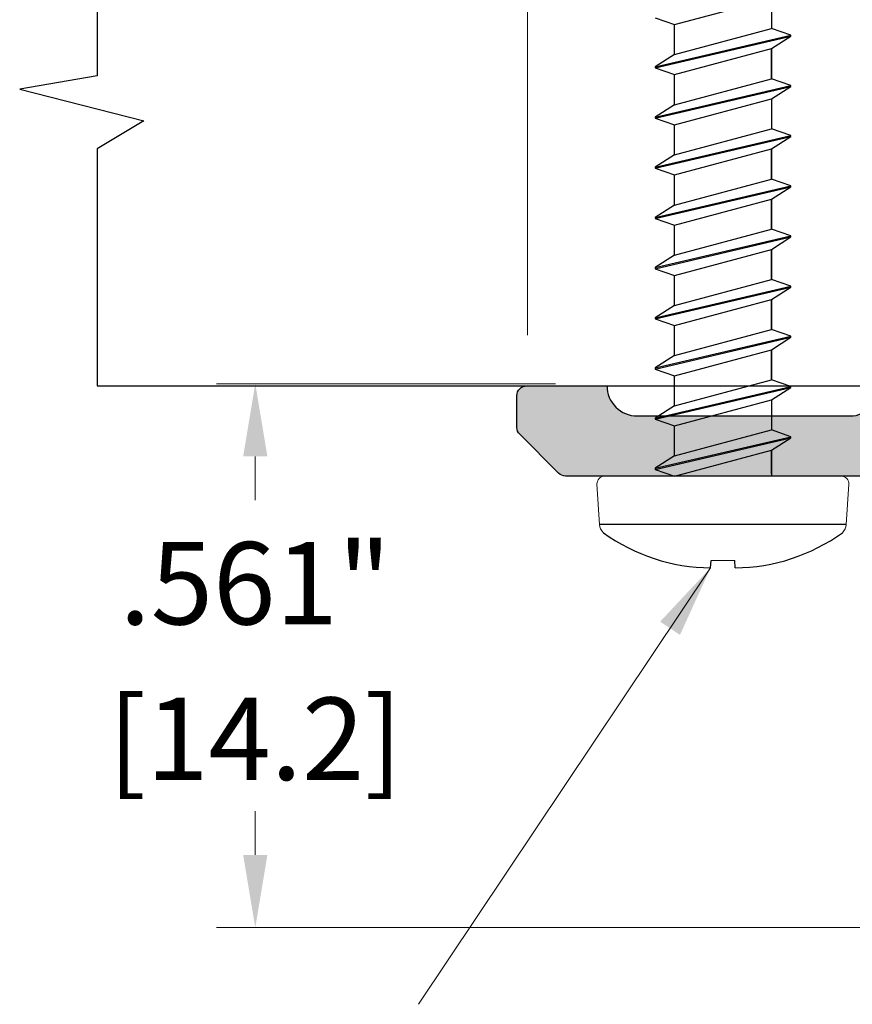
# Model space of a CAD drawing. Units: inches. Extents: x 1.8 to 5.7, y -24.6 to 7.7.
# Drawn here: x 2 to 2.8, y 5.8 to 6.8 of the extents above; entities that cross this region are included whole.
import ezdxf

# ---------------------------------------------------------------- set-up
doc = ezdxf.new("R2010")
doc.units = ezdxf.units.IN
doc.header["$MEASUREMENT"] = 0
doc.linetypes.add('SLD-Solid', pattern=[0])
doc.layers.get('Defpoints').update_dxf_attribs({"color": 2})
for name, color, linetype in [('A-ANNO-DIMS', 5, 'Continuous'), ('A-DETL-MISC', 3, 'Continuous'), ('A-DETL-MTST', 1, 'Continuous'), ('A-DETL-PAT1', 254, 'Continuous'), ('A-DETL-SCRW', 4, 'Continuous')]:
    doc.layers.add(name, color=color, linetype=linetype)
doc.layers.add('A-ANNO-TEXT', color=6, linetype='Continuous', lineweight=5)
doc.styles.add('ZERO', font='arial.ttf')
doc.dimstyles.new('dim24', dxfattribs={"dimtxt": 0.085, "dimasz": 0.075, "dimexe": 0.04, "dimexo": 0.06, "dimgap": 0.03125, "dimtad": 0, "dimtih": 1, "dimtoh": 1, "dimdec": 3, "dimzin": 4, "dimdsep": 46, "dimlunit": 3, "dimtxsty": 'ZERO', "dimcen": 0.02, "dimclrd": 5, "dimclre": 5, "dimclrt": 5, "dimadec": 0, "dimazin": 0, "dimtfac": 1, "dimtdec": 3, "dimtofl": 0, "dimtmove": 0, "dimatfit": 3, "dimfxl": 1, "dimtolj": 1, "dimtzin": 0, "dimlwd": 0, "dimlwe": 0, "dimarcsym": 0})

# ---------------------------------------------------------------- blocks, each defined once
blk = doc.blocks.new('*D4')
at = {"layer": 'A-ANNO-DIMS', "color": 5, "lineweight": 0, "transparency": 16777216}
for p, q in [((2.5263, 6.4394), (2.1765, 6.4394)), ((2.2165, 6.3644), (2.2165, 6.3193)), ((2.2165, 5.9534), (2.2165, 5.9986)), ((2.9437, 5.8784), (2.1765, 5.8784))]:
    blk.add_line(p, q, dxfattribs=at)
at = {"layer": 'A-ANNO-DIMS', "color": 5, "transparency": 16777216}
for points in [[(2.204, 6.3644), (2.229, 6.3644), (2.2165, 6.4394)], [(2.204, 5.9534), (2.229, 5.9534), (2.2165, 5.8784)]]:
    blk.add_solid(points, dxfattribs=at)
at = {"layer": 'Defpoints', "color": 0, "transparency": 16777216}
for p in [(2.5863, 6.4394), (2.2165, 5.8784), (3.0037, 5.8784)]:
    blk.add_point(p, dxfattribs=at)
at = {"layer": 'A-ANNO-DIMS', "color": 5, "transparency": 16777216, "char_height": 0.085, "attachment_point": 5, "style": 'ZERO'}
for s, insert in [('\\A1;.561"', (2.2165, 6.2336)), ('\\A1;[14.2]', (2.2165, 6.0732))]:
    blk.add_mtext(s, dxfattribs=dict(at, insert=insert))
blk = doc.blocks.new('*D5')
at = {"layer": 'A-ANNO-DIMS', "color": 5, "lineweight": 0, "transparency": 16777216}
for p, q in [((2.4975, 6.4894), (2.4975, 7.5836)), ((3.4975, 6.4894), (3.4975, 7.5836)), ((2.5725, 7.5436), (2.8203, 7.5436)), ((3.4225, 7.5436), (3.2051, 7.5436))]:
    blk.add_line(p, q, dxfattribs=at)
at = {"layer": 'A-ANNO-DIMS', "color": 5, "transparency": 16777216}
for points in [[(2.5725, 7.5561), (2.5725, 7.5311), (2.4975, 7.5436)], [(3.4225, 7.5561), (3.4225, 7.5311), (3.4975, 7.5436)]]:
    blk.add_solid(points, dxfattribs=at)
at = {"layer": 'Defpoints', "color": 0, "transparency": 16777216}
for p in [(2.4975, 7.5436), (2.4975, 6.4294), (3.4975, 6.4294)]:
    blk.add_point(p, dxfattribs=at)
at = {"layer": 'A-ANNO-DIMS', "color": 5, "transparency": 16777216, "insert": (3.0127, 7.5436), "char_height": 0.085, "attachment_point": 5, "style": 'ZERO'}
blk.add_mtext('\\A1;1.000"\\P [25.4]', dxfattribs=at)
blk = doc.blocks.new('A$C03546389')
at = {"layer": 'A-DETL-SCRW'}
for p, q in [((0.1811, 1.2335), (0.1816, 1.2258)), ((0.2065, 1.2335), (0.206, 1.2258)), ((0.0665, 1.1888), (0.3211, 1.1888)), ((0.0718, 1.1388), (0.3158, 1.1388)), ((0.1438, 1.112), (0.1438, 1.1388)), ((0.2438, 1.1388), (0.1438, 1.112)), ((0.2638, 1.1319), (0.2438, 1.1388)), ((0.2638, 1.1319), (0.1238, 1.0993)), ((0.2638, 1.1308), (0.1238, 1.0982)), ((0.1438, 1.1364), (0.1438, 1.112)), ((0.2438, 1.1181), (0.2638, 1.1308)), ((0.2638, 1.1308), (0.2638, 1.1319)), ((0.2438, 1.1181), (0.1438, 1.0913)), ((0.2438, 1.1181), (0.2438, 1.087)), ((0.1438, 1.112), (0.1238, 1.0993)), ((0.1238, 1.0993), (0.1238, 1.0982)), ((0.1238, 1.0982), (0.1438, 1.0913)), ((0.1438, 1.0603), (0.1438, 1.0913)), ((0.2438, 1.087), (0.1438, 1.0602)), ((0.2638, 1.0802), (0.2438, 1.087)), ((0.2638, 1.0802), (0.1238, 1.0475)), ((0.2638, 1.0791), (0.1238, 1.0464)), ((0.2438, 1.0663), (0.2638, 1.0791)), ((0.2638, 1.0791), (0.2638, 1.0802)), ((0.1438, 1.0602), (0.1238, 1.0475)), ((0.2438, 1.0663), (0.1438, 1.0395)), ((0.2438, 1.0663), (0.2438, 1.0353)), ((0.1238, 1.0475), (0.1238, 1.0464)), ((0.1238, 1.0464), (0.1438, 1.0395)), ((0.1438, 1.0395), (0.1438, 1.0085)), ((0.1438, 1.0085), (0.1438, 1.0395)), ((0.2638, 1.0284), (0.1238, 0.9957)), ((0.2638, 1.0273), (0.1238, 0.9946)), ((0.2438, 1.0353), (0.1438, 1.0085)), ((0.2638, 1.0284), (0.2438, 1.0353)), ((0.2438, 1.0146), (0.2638, 1.0273)), ((0.2638, 1.0273), (0.2638, 1.0284)), ((0.1438, 1.0085), (0.1238, 0.9957)), ((0.2438, 1.0146), (0.1438, 0.9878)), ((0.2438, 1.0146), (0.2438, 0.9835)), ((0.1238, 0.9957), (0.1238, 0.9946)), ((0.1238, 0.9946), (0.1438, 0.9878)), ((0.1438, 0.9878), (0.1438, 0.9567)), ((0.1438, 0.9567), (0.1438, 0.9878)), ((0.2638, 0.9767), (0.1238, 0.944)), ((0.2638, 0.9756), (0.1238, 0.9429)), ((0.2438, 0.9835), (0.1438, 0.9567)), ((0.2638, 0.9767), (0.2438, 0.9835)), ((0.2438, 0.9628), (0.2638, 0.9756)), ((0.2638, 0.9756), (0.2638, 0.9767)), ((0.1438, 0.9567), (0.1238, 0.944)), ((0.2438, 0.9628), (0.1438, 0.936)), ((0.2438, 0.9628), (0.2438, 0.9318)), ((0.1238, 0.944), (0.1238, 0.9429)), ((0.1238, 0.9429), (0.1438, 0.936)), ((0.1438, 0.905), (0.1438, 0.936)), ((0.1438, 0.936), (0.1438, 0.905)), ((0.2638, 0.9249), (0.1238, 0.8922)), ((0.2438, 0.9318), (0.1438, 0.905)), ((0.2638, 0.9249), (0.2438, 0.9318)), ((0.2638, 0.9238), (0.2638, 0.9249)), ((0.2638, 0.9238), (0.1238, 0.8911)), ((0.2438, 0.9111), (0.2638, 0.9238)), ((0.1438, 0.905), (0.1238, 0.8922)), ((0.2438, 0.9111), (0.1438, 0.8843)), ((0.2438, 0.9111), (0.2438, 0.88)), ((0.1238, 0.8922), (0.1238, 0.8911)), ((0.1238, 0.8911), (0.1438, 0.8843)), ((0.1438, 0.8532), (0.1438, 0.8843)), ((0.1438, 0.8843), (0.1438, 0.8532)), ((0.2438, 0.88), (0.1438, 0.8532)), ((0.2638, 0.8731), (0.2438, 0.88)), ((0.2638, 0.8731), (0.1238, 0.8405)), ((0.2638, 0.872), (0.1238, 0.8394)), ((0.2438, 0.8593), (0.2638, 0.872)), ((0.2638, 0.872), (0.2638, 0.8731)), ((0.1438, 0.8532), (0.1238, 0.8405)), ((0.2438, 0.8593), (0.1438, 0.8325)), ((0.2438, 0.8593), (0.2438, 0.8282)), ((0.1238, 0.8405), (0.1238, 0.8394)), ((0.1238, 0.8394), (0.1438, 0.8325)), ((0.1438, 0.8014), (0.1438, 0.8325)), ((0.1438, 0.8325), (0.1438, 0.8014)), ((0.2438, 0.8282), (0.1438, 0.8014)), ((0.2638, 0.8214), (0.2438, 0.8282)), ((0.2638, 0.8214), (0.1238, 0.7887)), ((0.2638, 0.8203), (0.1238, 0.7876)), ((0.2438, 0.8075), (0.2638, 0.8203)), ((0.2638, 0.8203), (0.2638, 0.8214)), ((0.2438, 0.8075), (0.1438, 0.7807)), ((0.2438, 0.8075), (0.2438, 0.7765)), ((0.1438, 0.8014), (0.1238, 0.7887)), ((0.1238, 0.7887), (0.1238, 0.7876)), ((0.1238, 0.7876), (0.1438, 0.7807)), ((0.1438, 0.7497), (0.1438, 0.7807)), ((0.2438, 0.7765), (0.1438, 0.7497)), ((0.2638, 0.7696), (0.2438, 0.7765)), ((0.2638, 0.7696), (0.1238, 0.7369)), ((0.2638, 0.7685), (0.1238, 0.7358)), ((0.2438, 0.7558), (0.2638, 0.7685)), ((0.2638, 0.7685), (0.2638, 0.7696)), ((0.2438, 0.7558), (0.1438, 0.729)), ((0.2438, 0.7558), (0.2438, 0.7247)), ((0.1438, 0.7497), (0.1238, 0.7369)), ((0.1238, 0.7369), (0.1238, 0.7358)), ((0.1238, 0.7358), (0.1438, 0.729)), ((0.1438, 0.6979), (0.1438, 0.729)), ((0.1438, 0.729), (0.1438, 0.6979)), ((0.2438, 0.7247), (0.1438, 0.6979)), ((0.2638, 0.7178), (0.2438, 0.7247)), ((0.2638, 0.7178), (0.1238, 0.6852)), ((0.2638, 0.7167), (0.1238, 0.6841)), ((0.2438, 0.704), (0.2638, 0.7167)), ((0.2638, 0.7167), (0.2638, 0.7178)), ((0.2438, 0.704), (0.1438, 0.6772)), ((0.2438, 0.704), (0.2438, 0.6729)), ((0.1438, 0.6979), (0.1238, 0.6852)), ((0.1238, 0.6852), (0.1238, 0.6841)), ((0.1238, 0.6841), (0.1438, 0.6772)), ((0.1438, 0.6461), (0.1438, 0.6772)), ((0.2438, 0.6729), (0.1438, 0.6461)), ((0.2638, 0.6661), (0.2438, 0.6729))]:
    blk.add_line(p, q, dxfattribs=at)
at = {"layer": 'A-DETL-SCRW', "linetype": 'SLD-Solid', "lineweight": 15}
for p, q in [((0.206, 1.2258), (0.1816, 1.2258)), ((0.0665, 1.1888), (0.0638, 1.1472)), ((0.3212, 1.1888), (0.3238, 1.1472))]:
    blk.add_line(p, q, dxfattribs=at)
at = {"layer": 'A-DETL-SCRW'}
for centre, start, end in [((0.1827, 1.0416), 90.4766, 125.7943), ((0.2049, 1.0416), 54.2057, 89.5234)]:
    blk.add_arc(centre, 0.1919, start, end, dxfattribs=at)
at = {"layer": 'A-DETL-SCRW', "linetype": 'SLD-Solid', "lineweight": 15}
for centre, radius, start, end in [((0.08, 1.1875), 0.0136, 134.2042, 174.4533), ((0.3077, 1.1875), 0.0136, 5.5467, 45.7958), ((0.0718, 1.1468), 0.008, 177, 270), ((0.3158, 1.1468), 0.008, 270, 3)]:
    blk.add_arc(centre, radius, start, end, dxfattribs=at)

msp = doc.modelspace()

# ---------------------------------------------------------------- hatches: boundary and pattern name
at = {"layer": 'A-DETL-PAT1'}
h = msp.add_hatch(color=256, dxfattribs=at)
h.dxf.hatch_style = 1
h.paths.add_polyline_path([(2.8615, 6.4372, -0.414214), (2.8305, 6.4062), (2.6105, 6.4062, -0.414214), (2.5795, 6.4372), (2.4965, 6.4372, 0.414214), (2.4865, 6.4272), (2.4865, 6.3943, 0.198912), (2.4894, 6.3873), (2.5295, 6.3471, 0.198912), (2.5366, 6.3442), (2.8615, 6.3442), (2.8615, 6.0012), (2.9865, 5.8762), (3.4245, 5.8762, 0.414214), (3.4865, 5.9382), (3.4865, 5.9592, 0.414214), (3.4765, 5.9692), (3.025, 5.9692), (2.9865, 6.0077), (2.9865, 6.3752), (3.4765, 6.3752, 0.414214), (3.4865, 6.3852), (3.4865, 6.4272, 0.414214), (3.4765, 6.4372)])

# ---------------------------------------------------------------- linework, layer by layer
at = {"layer": 'A-DETL-MISC', "ltscale": 0.01}
msp.add_lwpolyline([(3.5252, 7.3915), (2.9191, 7.3915), (2.8904, 7.4396), (2.8576, 7.3116), (2.844, 7.3915), (2.0533, 7.3915), (2.0533, 6.7569), (1.9734, 6.7432), (2.1014, 6.7105), (2.0533, 6.6818), (2.0533, 6.4372), (3.5752, 6.4372)], close=True, dxfattribs=at)
at = {"layer": 'A-DETL-MTST'}
msp.add_lwpolyline([(2.8615, 6.3442), (2.5366, 6.3442, -0.198912), (2.5295, 6.3471), (2.4894, 6.3873, -0.198912), (2.4865, 6.3943), (2.4865, 6.4272, -0.414214), (2.4965, 6.4372), (2.5795, 6.4372), (2.5795, 6.4372, 0.414214), (2.6105, 6.4062), (2.8305, 6.4062, 0.414214), (2.8615, 6.4372)], format="xyb", dxfattribs=at)

# ---------------------------------------------------------------- block references
at = {"layer": 'A-DETL-SCRW', "rotation": 180}
msp.add_blockref('A$C03546389', (2.8929, 7.483), dxfattribs=at)

# ---------------------------------------------------------------- dimensions: what is measured, and where the dimension line sits
at = {"layer": 'A-ANNO-DIMS'}
dim = msp.add_linear_dim(base=(2.4975, 7.5436), p1=(3.4975, 6.4294), p2=(2.4975, 6.4294), angle=180, dimstyle='dim24', override={"dimpost": '\\X'}, dxfattribs=at)
dim.commit()
dim.dimension.update_dxf_attribs({"geometry": '*D5', "text_midpoint": (3.0127, 7.5436), "dimtype": 160})
dim = msp.add_linear_dim(base=(2.2165, 5.8784), p1=(2.5863, 6.4394), p2=(3.0037, 5.8784), angle=90, dimstyle='dim24', override={"dimpost": '\\X'}, dxfattribs=at)
dim.commit()
dim.dimension.update_dxf_attribs({"geometry": '*D4', "text_midpoint": (2.2165, 6.1589)})

# ---------------------------------------------------------------- leaders
at = {"layer": 'A-ANNO-TEXT'}
msp.add_leader([(2.6863, 6.2495), (2.3848, 5.7993)], dimstyle='dim24', override={"dimgap": 0.03125, "dimtad": 0, "dimclrd": 256}, dxfattribs=at)

doc.saveas('drawing.dxf')
